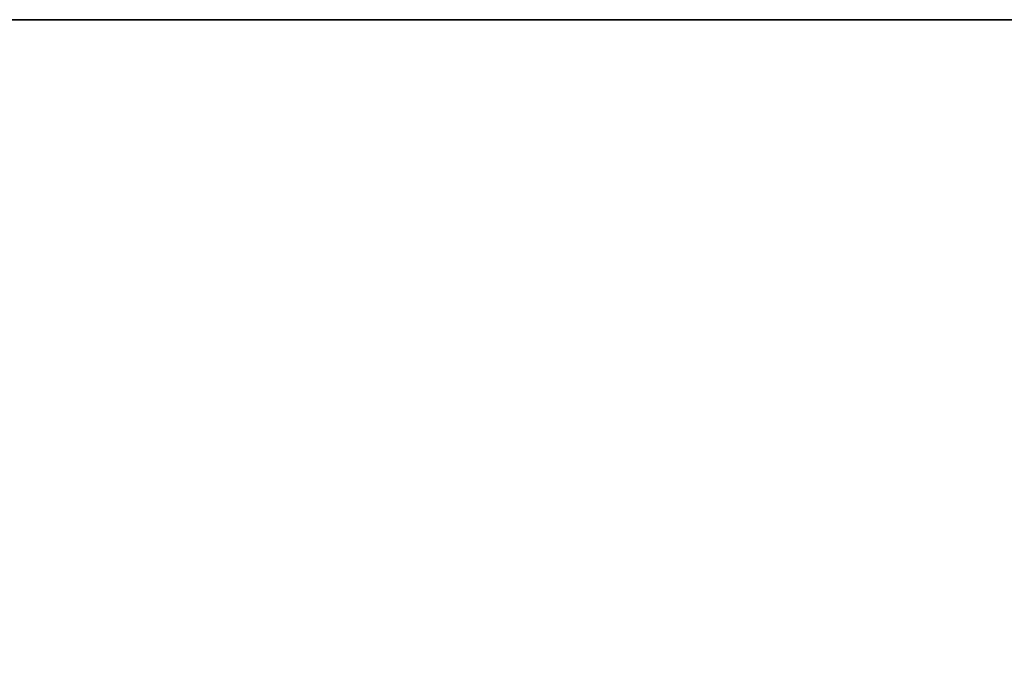
# Model space of a CAD drawing. Units: millimetres. Extents: x 58 to 7938, y 32 to 1437.
# Drawn here: x 3135 to 3426, y 1244 to 1437 of the extents above; entities that cross this region are included whole.
import ezdxf

# ---------------------------------------------------------------- set-up
doc = ezdxf.new("R2010")
doc.units = ezdxf.units.MM
doc.header["$LTSCALE"] = 4
doc.layers.get('Defpoints').update_dxf_attribs({"lineweight": 25})
doc.layers.add('Border (ISO)', color=7, linetype='Continuous', lineweight=35)
doc.layers.add('Dimension (ISO)', color=7, linetype='Continuous', lineweight=18)
doc.styles.add('Note Text (TK)', font='MS PGothic.ttf')
doc.dimstyles.new('Default - Method 1b (TK)', dxfattribs={"dimscale": 4, "dimtxt": 2.5, "dimasz": 2.5, "dimexe": 1, "dimexo": 1.5, "dimgap": 1, "dimtad": 1, "dimtoh": 1, "dimrnd": 1e-08, "dimdsep": 46, "dimtxsty": 'Note Text (TK)', "dimcen": 0.09, "dimdle": 5, "dimclrd": 100, "dimclre": 100, "dimclrt": 7, "dimadec": 1, "dimazin": 1, "dimtfac": 1, "dimtmove": 0, "dimatfit": 3, "dimfxl": 1, "dimtolj": 1, "dimlwd": -1, "dimlwe": -1, "dimarcsym": 0})

# ---------------------------------------------------------------- blocks, each defined once
blk = doc.blocks.new('図面枠 tk図枠')
at = {"layer": 'Border (ISO)'}
blk.add_line((14.5, 289), (405.5, 289), dxfattribs=at)
blk = doc.blocks.new('*D29')
at = {"layer": 'Defpoints', "color": 0, "transparency": 16777216}
for p in [(3418.27, 1187), (3418.27, 1146), (3456.28, 1146)]:
    blk.add_point(p, dxfattribs=at)
at = {"layer": 'Dimension (ISO)', "color": 100, "transparency": 16777216}
for p, q in [((3456.28, 1187), (3456.28, 1386.79)), ((3425.77, 1187), (3461.28, 1187)), ((3456.28, 1158.5), (3456.28, 1174.5)), ((3425.77, 1146), (3461.28, 1146))]:
    blk.add_line(p, q, dxfattribs=at)
for points in [[(3454.19, 1174.5), (3458.36, 1174.5), (3456.28, 1187)], [(3454.19, 1158.5), (3458.36, 1158.5), (3456.28, 1146)]]:
    blk.add_solid(points, dxfattribs=at)
at = {"layer": 'Dimension (ISO)', "color": 7, "transparency": 16777216, "insert": (3443.08, 1204.5), "char_height": 12.5, "attachment_point": 4, "rotation": 90, "style": 'Note Text (TK)'}
blk.add_mtext('\\A1;\\fＭＳ Ｐゴシック|b0|i0;\\H12.4365;有効寸法 / Max dim. 41', dxfattribs=at)

msp = doc.modelspace()

# ---------------------------------------------------------------- block references
at = {"xscale": 5, "yscale": 5, "zscale": 5}
msp.add_blockref('図面枠 tk図枠', (1559.5, -8), dxfattribs=at)

# ---------------------------------------------------------------- dimensions: what is measured, and where the dimension line sits
at = {"layer": 'Dimension (ISO)', "color": 100, "true_color": 0x00ff3f}
dim = msp.add_linear_dim(base=(3456.2783, 1145.999), p1=(3418.2653, 1186.999), p2=(3418.2653, 1145.999), angle=90, text='\\fＭＳ Ｐゴシック|b0|i0;\\H12.4365;有効寸法 / Max dim. <>', dimstyle='Default - Method 1b (TK)', override={"dimscale": 0, "dimtxt": 12.5, "dimasz": 12.5, "dimexe": 5, "dimexo": 7.5, "dimgap": 5, "dimtoh": 0, "dimdec": 2, "dimcen": 0.45, "dimtol": 0, "dimlim": 0, "dimtp": 0, "dimtm": 0, "dimtdec": 2, "dimtix": 0, "dimtofl": 0, "dimtmove": 0, "dimatfit": 2}, dxfattribs=at)
dim.commit()
dim.dimension.update_dxf_attribs({"geometry": '*D29', "text_midpoint": (3456.2783, 1293.1444), "dimtype": 128})

doc.saveas('drawing.dxf')
